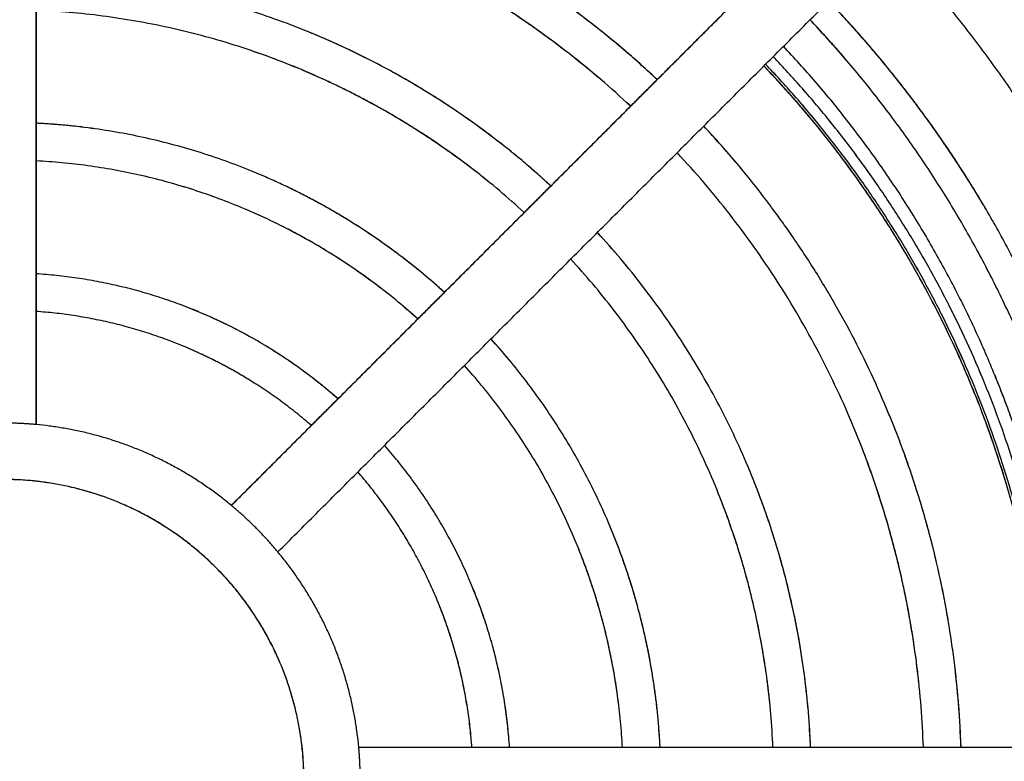
# Model space of a CAD drawing. Units: millimetres. Extents: x 1.9 to 57.2, y 123.4 to 140.2.
# Drawn here: x 27.1 to 27.1, y 129.9 to 130 of the extents above; entities that cross this region are included whole.
import ezdxf

# ---------------------------------------------------------------- set-up
doc = ezdxf.new("R2010")
doc.units = ezdxf.units.MM
doc.header["$MEASUREMENT"] = 0
doc.layers.add('EJES', color=1, linetype='Continuous', true_color=0xff0000)
doc.layers.add('Planta_0', color=18, linetype='Continuous', true_color=0x000000)

msp = doc.modelspace()

# ---------------------------------------------------------------- linework, layer by layer
at = {"color": 7, "true_color": 0xffffff}
for points, knots in [([(27.160668, 129.945051), (27.160668, 129.974055), (27.140159, 129.994564), (27.119651, 130.015072), (27.090647, 130.015072)], [0, 0, 0, 54.994484, 54.994484, 109.988967, 109.988967, 109.988967]), ([(27.160668, 129.945051), (27.160668, 129.974055), (27.140159, 129.994564), (27.119651, 130.015072), (27.090647, 130.015072)], [0, 0, 0, 54.994484, 54.994484, 109.988967, 109.988967, 109.988967]), ([(27.106647, 129.945051), (27.106647, 129.951679), (27.101961, 129.956365), (27.097274, 129.961051), (27.090647, 129.961051)], [0, 0, 0, 12.566371, 12.566371, 25.132742, 25.132742, 25.132742])]:
    msp.add_rational_spline(points, [1, 0.923879527502, 1, 0.923879527502, 1], degree=2, knots=knots, dxfattribs=at)
for points in [[(27.092397, 129.96397), (27.092397, 129.986999), (27.092397, 130.010028)], [(27.092397, 129.96397), (27.092397, 129.986999), (27.092397, 130.010028)], [(27.102787, 129.959667), (27.119071, 129.97595), (27.135355, 129.992234)], [(27.102787, 129.959667), (27.119071, 129.97595), (27.135355, 129.992234)], [(27.105262, 129.957192), (27.121546, 129.973475), (27.13783, 129.989759)], [(27.105262, 129.957192), (27.121546, 129.973475), (27.13783, 129.989759)], [(27.125451, 129.98233), (27.127573, 129.984452), (27.129695, 129.986575)], [(27.092397, 129.986014), (27.092397, 129.983011), (27.092397, 129.980007)], [(27.124036, 129.980915), (27.124743, 129.981622), (27.125451, 129.98233)], [(27.11979, 129.976669), (27.121913, 129.978792), (27.124036, 129.980915)], [(27.092397, 129.980007), (27.092397, 129.979006), (27.092397, 129.978005)], [(27.092397, 129.978005), (27.092397, 129.975), (27.092397, 129.971994)], [(27.118374, 129.975254), (27.119082, 129.975961), (27.11979, 129.976669)], [(27.114127, 129.971006), (27.116251, 129.97313), (27.118374, 129.975254)], [(27.092397, 129.971994), (27.092397, 129.970992), (27.092397, 129.96999)], [(27.112711, 129.96959), (27.113419, 129.970298), (27.114127, 129.971006)], [(27.092397, 129.96999), (27.092397, 129.96698), (27.092397, 129.96397)], [(27.108461, 129.96534), (27.110586, 129.967465), (27.112711, 129.96959)], [(27.107044, 129.963923), (27.107752, 129.964632), (27.108461, 129.96534)], [(27.102787, 129.959667), (27.104915, 129.961795), (27.107044, 129.963923)], [(27.109566, 129.946801), (27.132595, 129.946801), (27.155623, 129.946801)], [(27.109566, 129.946801), (27.112576, 129.946801), (27.115585, 129.946801)], [(27.109566, 129.946801), (27.132595, 129.946801), (27.155623, 129.946801)], [(27.115585, 129.946801), (27.116588, 129.946801), (27.11759, 129.946801)], [(27.11759, 129.946801), (27.120595, 129.946801), (27.1236, 129.946801)], [(27.1236, 129.946801), (27.124602, 129.946801), (27.125603, 129.946801)], [(27.125603, 129.946801), (27.128606, 129.946801), (27.131609, 129.946801)], [(27.131609, 129.946801), (27.13261, 129.946801), (27.133611, 129.946801)], [(27.133611, 129.946801), (27.136613, 129.946801), (27.139616, 129.946801)], [(27.139616, 129.946801), (27.140616, 129.946801), (27.141617, 129.946801)], [(27.141617, 129.946801), (27.144618, 129.946801), (27.14762, 129.946801)]]:
    msp.add_open_spline(points, degree=2, dxfattribs=at)
for points, weights in [([(27.125451, 129.98233), (27.111488, 129.995366), (27.092397, 129.996021)], [1, 0.936467249683, 1]), ([(27.125451, 129.98233), (27.111488, 129.995366), (27.092397, 129.996021)], [1, 0.936466753815, 1]), ([(27.161647, 129.945051), (27.161647, 129.97446), (27.140851, 129.995256)], [1, 0.923879532512, 1]), ([(27.161647, 129.945051), (27.161647, 129.97446), (27.140851, 129.995256)], [1, 0.923879532512, 1]), ([(27.124035, 129.980915), (27.11066, 129.993367), (27.092397, 129.99402)], [1, 0.936957985964, 1]), ([(27.124036, 129.980915), (27.11066, 129.993367), (27.092397, 129.99402)], [1, 0.93695738522, 1]), ([(27.125451, 129.98233), (27.118588, 129.988737), (27.109895, 129.99228)], [1, 0.983476246069, 1]), ([(27.121817, 129.982859), (27.116268, 129.987434), (27.109637, 129.990222)], [1, 0.989397374518, 1]), ([(27.155623, 129.946801), (27.154953, 129.971688), (27.13783, 129.989759)], [1, 0.933847648698, 1]), ([(27.155623, 129.946801), (27.154953, 129.971688), (27.13783, 129.989759)], [1, 0.933847648698, 1]), ([(27.11979, 129.976669), (27.108177, 129.987373), (27.092397, 129.988016)], [1, 0.938688985678, 1]), ([(27.11979, 129.976669), (27.108177, 129.987373), (27.092397, 129.988016)], [1, 0.938688444118, 1]), ([(27.150995, 129.950045), (27.14923, 129.971178), (27.134578, 129.986508)], [1, 0.942843580277, 1]), ([(27.142803, 129.975669), (27.139309, 129.981558), (27.134578, 129.986507)], [1, 0.993551803843, 1]), ([(27.150995, 129.950051), (27.149228, 129.97118), (27.134579, 129.986507)], [1, 0.942862495489, 1]), ([(27.118374, 129.975254), (27.107349, 129.985375), (27.092397, 129.986014)], [1, 0.939372313847, 1]), ([(27.118374, 129.975254), (27.10735, 129.985375), (27.092397, 129.986014)], [1, 0.939371634577, 1]), ([(27.149621, 129.946801), (27.148956, 129.969204), (27.133585, 129.985515)], [1, 0.934824269493, 1]), ([(27.149621, 129.946801), (27.148956, 129.969204), (27.133585, 129.985515)], [1, 0.934823826345, 1]), ([(27.135877, 129.982935), (27.134769, 129.984259), (27.133585, 129.985515)], [1, 0.999572340893, 1]), ([(27.11979, 129.976669), (27.114065, 129.981946), (27.106854, 129.98488)], [1, 0.984002053529, 1]), ([(27.14762, 129.946801), (27.146957, 129.968376), (27.13217, 129.9841)], [1, 0.935193585112, 1]), ([(27.14762, 129.946801), (27.146957, 129.968376), (27.13217, 129.9841)], [1, 0.935193056647, 1]), ([(27.146227, 129.950051), (27.144486, 129.969213), (27.131218, 129.983148)], [1, 0.944371485559, 1]), ([(27.146227, 129.950051), (27.144486, 129.969212), (27.131219, 129.983147)], [1, 0.944374889357, 1]), ([(27.146799, 129.950051), (27.145055, 129.969449), (27.131622, 129.983551)], [1, 0.944180487115, 1]), ([(27.146799, 129.950051), (27.145055, 129.969448), (27.131622, 129.98355)], [1, 0.944181757774, 1]), ([(27.116424, 129.976935), (27.111909, 129.980585), (27.106558, 129.982838)], [1, 0.990121571161, 1]), ([(27.146301, 129.946801), (27.145633, 129.967825), (27.13113, 129.98306)], [1, 0.934295179282, 1]), ([(27.146101, 129.95005), (27.144361, 129.96916), (27.13113, 129.983059)], [1, 0.944413368787, 1]), ([(27.146301, 129.946801), (27.145633, 129.967824), (27.13113, 129.983059)], [1, 0.934296607247, 1]), ([(27.114127, 129.971006), (27.104868, 129.979383), (27.092397, 129.980008)], [1, 0.941858868123, 1]), ([(27.114127, 129.971006), (27.104868, 129.979383), (27.092397, 129.980007)], [1, 0.941858135061, 1]), ([(27.094526, 129.979836), (27.093464, 129.979954), (27.092397, 129.980007)], [1, 0.999534085594, 1]), ([(27.141617, 129.946801), (27.140961, 129.965892), (27.127925, 129.979855)], [1, 0.936467243562, 1]), ([(27.141617, 129.946801), (27.140961, 129.965892), (27.127925, 129.979855)], [1, 0.936466759935, 1]), ([(27.129984, 129.977511), (27.12899, 129.978714), (27.127925, 129.979855)], [1, 0.999532194406, 1]), ([(27.139616, 129.946801), (27.138963, 129.965064), (27.12651, 129.97844)], [1, 0.936957989012, 1]), ([(27.139616, 129.946801), (27.138963, 129.965064), (27.12651, 129.97844)], [1, 0.936957406564, 1]), ([(27.112711, 129.96959), (27.10404, 129.977386), (27.092397, 129.978005)], [1, 0.942873840252, 1]), ([(27.112711, 129.96959), (27.104041, 129.977386), (27.092397, 129.978005)], [1, 0.942873372175, 1]), ([(27.114127, 129.971006), (27.109543, 129.975153), (27.103816, 129.977479)], [1, 0.98476033388, 1]), ([(27.110814, 129.971172), (27.107465, 129.973758), (27.103572, 129.975415)], [1, 0.991881793487, 1]), ([(27.133611, 129.946801), (27.132968, 129.962581), (27.122265, 129.974194)], [1, 0.938688994702, 1]), ([(27.133611, 129.946801), (27.132968, 129.962581), (27.122265, 129.974194)], [1, 0.938688435094, 1]), ([(27.124061, 129.972116), (27.123196, 129.973184), (27.122265, 129.974194)], [1, 0.999489689643, 1]), ([(27.131609, 129.946801), (27.130971, 129.961754), (27.120849, 129.972779)], [1, 0.939372319829, 1]), ([(27.131609, 129.946801), (27.130971, 129.961754), (27.120849, 129.972779)], [1, 0.9393716256, 1]), ([(27.108461, 129.96534), (27.10156, 129.971399), (27.092397, 129.971994)], [1, 0.946740984233, 1]), ([(27.108461, 129.96534), (27.101561, 129.971399), (27.092397, 129.971994)], [1, 0.946740458773, 1]), ([(27.108461, 129.96534), (27.104994, 129.968385), (27.100713, 129.970105)], [1, 0.985710812537, 1]), ([(27.107044, 129.963923), (27.100734, 129.969405), (27.092397, 129.96999)], [1, 0.948401369339, 1]), ([(27.107044, 129.963923), (27.100734, 129.969405), (27.092397, 129.96999)], [1, 0.948401092641, 1]), ([(27.125603, 129.946801), (27.124979, 129.959272), (27.116602, 129.968532)], [1, 0.941858871057, 1]), ([(27.125603, 129.946801), (27.124979, 129.959272), (27.116602, 129.968532)], [1, 0.941858129199, 1]), ([(27.118108, 129.966751), (27.117385, 129.967666), (27.116602, 129.968532)], [1, 0.999444844723, 1]), ([(27.104008, 129.966181), (27.102303, 129.967259), (27.100447, 129.96805)], [1, 0.996759748696, 1]), ([(27.1236, 129.946801), (27.122982, 129.958445), (27.115186, 129.967116)], [1, 0.942873828622, 1]), ([(27.1236, 129.946801), (27.122982, 129.958445), (27.115186, 129.967116)], [1, 0.942873360548, 1]), ([(27.147453, 129.949742), (27.146731, 129.958492), (27.143409, 129.966619)], [1, 0.988345877605, 1]), ([(27.141617, 129.946801), (27.141295, 129.956181), (27.137654, 129.964832)], [1, 0.983484313374, 1]), ([(27.092397, 129.96397), (27.090647, 129.964132), (27.088897, 129.96397)], [1, 0.995749276652, 1]), ([(27.092397, 129.96397), (27.091524, 129.964051), (27.090647, 129.964051)], [1, 0.998936752509, 1]), ([(27.102787, 129.959667), (27.098259, 129.963428), (27.092397, 129.96397)], [1, 0.955200546453, 1]), ([(27.102787, 129.959667), (27.098259, 129.963428), (27.092397, 129.96397)], [1, 0.955200551616, 1]), ([(27.102787, 129.959667), (27.098259, 129.963428), (27.092397, 129.96397)], [1, 0.9551995366, 1]), ([(27.13945, 129.949442), (27.138791, 129.956764), (27.136013, 129.96357)], [1, 0.988933596961, 1]), ([(27.11759, 129.946801), (27.116995, 129.955965), (27.110936, 129.962866)], [1, 0.946740975804, 1]), ([(27.11759, 129.946801), (27.116995, 129.955965), (27.110936, 129.962866)], [1, 0.946740455962, 1]), ([(27.133611, 129.946801), (27.133294, 129.954578), (27.130272, 129.96175)], [1, 0.984010510064, 1]), ([(27.115585, 129.946801), (27.115, 129.955139), (27.109519, 129.961448)], [1, 0.948401372107, 1]), ([(27.115586, 129.946801), (27.115, 129.955139), (27.109519, 129.961448)], [1, 0.948401089874, 1]), ([(27.106647, 129.945051), (27.106647, 129.961051), (27.090647, 129.961051)], [1, 0.707107274838, 1]), ([(27.131446, 129.949109), (27.130857, 129.955022), (27.128614, 129.960526)], [1, 0.989658901222, 1]), ([(27.105262, 129.957192), (27.104139, 129.958544), (27.102787, 129.959667)], [1, 0.995749279064, 1]), ([(27.105262, 129.957192), (27.104139, 129.958544), (27.102787, 129.959667)], [1, 0.995749276652, 1]), ([(27.125603, 129.946801), (27.125294, 129.952973), (27.12289, 129.958666)], [1, 0.984769179344, 1]), ([(27.109566, 129.946801), (27.109024, 129.952663), (27.105262, 129.957192)], [1, 0.955199528849, 1]), ([(27.109566, 129.946801), (27.109024, 129.952663), (27.105262, 129.957192)], [1, 0.95520054387, 1]), ([(27.109566, 129.946801), (27.109024, 129.952663), (27.105262, 129.957192)], [1, 0.955200549036, 1]), ([(27.123408, 129.949016), (27.122884, 129.953346), (27.121253, 129.957391)], [1, 0.991379508399, 1]), ([(27.11759, 129.946801), (27.117291, 129.951404), (27.115481, 129.955646)], [1, 0.985721467863, 1]), ([(27.115038, 129.950534), (27.114594, 129.952511), (27.113837, 129.954391)], [1, 0.996729959133, 1]), ([(27.109647, 129.945051), (27.109647, 129.945928), (27.109566, 129.946801)], [1, 0.998937009973, 1]), ([(27.109647, 129.945051), (27.109647, 129.945928), (27.109566, 129.946801)], [1, 0.998936753716, 1])]:
    msp.add_rational_spline(points, weights, degree=2, dxfattribs=at)
at = {"layer": 'EJES'}
msp.add_rational_spline([(26.284703, 129.945051), (26.284703, 127.095051), (29.134704, 127.095051), (31.984704, 127.095051), (31.984704, 129.945051), (31.984704, 132.795051), (29.134704, 132.795051), (26.284703, 132.795051), (26.284703, 129.945051)], [1, 0.707106781187, 1, 0.707106781187, 1, 0.707106781187, 1, 0.707106781187, 1], degree=2, knots=[0, 0, 0, 4476.769674, 4476.769674, 8953.539349, 8953.539349, 13430.309023, 13430.309023, 17907.078698, 17907.078698, 17907.078698], dxfattribs=at)
at = {"layer": 'Planta_0'}
for points, knots in [([(34.555301, 132.920051), (34.555301, 129.945051), (34.555301, 126.970051), (29.396551, 126.970051), (24.237801, 126.970051), (24.237801, 129.945051), (24.237801, 132.920051), (29.396551, 132.920051), (34.555301, 132.920051)], [0, 0, 0, 1, 1, 2, 2, 3, 3, 4, 4, 4]), ([(13.053249, 132.580051), (13.053249, 129.775051), (13.053249, 126.970051), (30.760525, 126.970051), (48.467801, 126.970051), (48.467801, 129.945051), (48.467801, 132.920051)], [0, 0, 0, 1, 1, 2, 2, 3, 3, 3])]:
    msp.add_open_spline(points, degree=2, knots=knots, dxfattribs=at)

doc.saveas('drawing.dxf')
